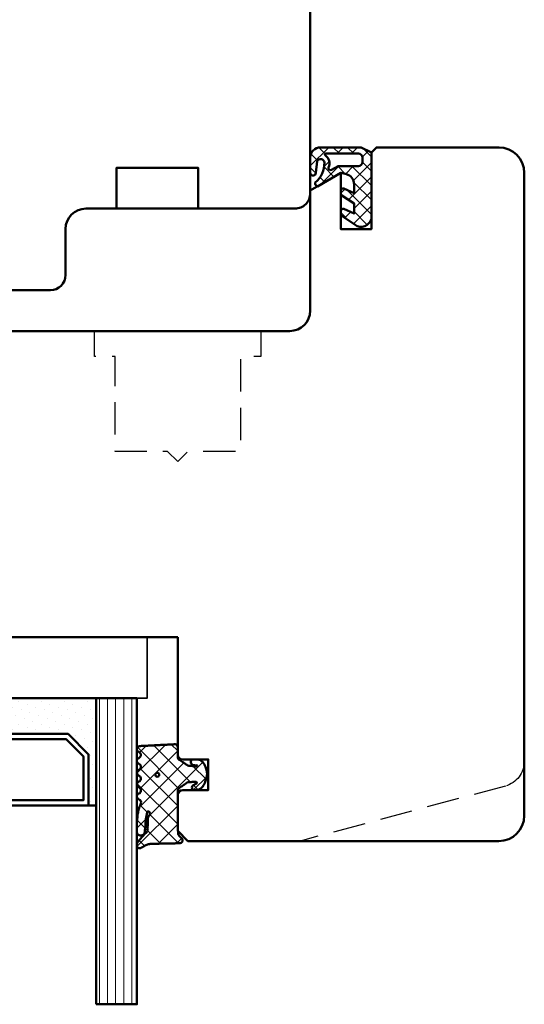
# Model space of a CAD drawing. Units: millimetres. Extents: x 1199 to 11865, y 3419 to 8531.
# Drawn here: x 2301 to 2350, y 5892 to 5989 of the extents above; entities that cross this region are included whole.
import ezdxf

# ---------------------------------------------------------------- set-up
doc = ezdxf.new("R2010")
doc.units = ezdxf.units.MM
doc.linetypes.add('HIDDEN', pattern=[9.524999999999999, 6.35, -3.175])
for name, color, linetype, lineweight in [('AM_8', 251, 'Continuous', 18), ('Glas-AM_1', 94, 'Continuous', 50), ('Gummi-AM_1', 183, 'Continuous', 50), ('Holz', 40, 'Continuous', 50), ('Holz-AM_3', 26, 'HIDDEN', 25), ('Kunststoff-AM_0', 204, 'Continuous', 35), ('Kunststoff-AM_1', 200, 'Continuous', 50)]:
    doc.layers.add(name, color=color, linetype=linetype, lineweight=lineweight)

# ---------------------------------------------------------------- blocks, each defined once
blk = doc.blocks.new('HF74-68_GF40')
blk.add_lwpolyline([(41.00000000038307, 48.5000000025409), (23.00000000038352, 48.50000000254249, 0.4142135623730523), (22.00000000038352, 47.50000000254272), (22.00000000038307, 44.50000000254249), (14.00000000038307, 44.5000000025409), (14.00000000038307, 47.5000000025409, 0.414213562373094), (13.00000000038307, 48.5000000025409), (2.000000000383068, 48.5000000025409), (1.000000000383068, 47.5000000025409), (1.000000000383068, 30, 0.414213562373095), (2.500000000383068, 28.5), (3.64989717160978, 28.5, 0.3152987888789934), (4.119743482002718, 28.82898992833725), (5.455881878704247, 32.5000000025409), (9.92820323065888, 32.5000000025409), (10.90070058122836, 28.87059047998969, 0.3394542588633669), (11.38366349437291, 28.5000000025409), (12.00000000038307, 28.5000000025409, -0.414213562373095), (14.00000000038307, 26.5000000025409), (14.00000000038307, 20.0000000025409, 0.414213562373095), (15.50000000038307, 18.5000000025409), (52.00000000038312, 18.5000000025409, -0.414213562373095), (54.00000000038312, 16.5000000025409), (54.00000000038312, 4.732051217806656), (56.99999958930334, 3.000000410237817), (56.99999958930334, 8.500000410237817), (59.99999958930334, 8.500000410237817), (59.99999958930334, 1.000000410237817), (60.49999999700026, 0.5000000025409008), (72.50000000038358, 0.5000000025409008, 0.414213562373095), (75.00000000038358, 3.000000002540901), (75.00000000038352, 66.0000000025409, 0.414213562373095), (72.50000000038352, 68.5000000025409), (42.00000000038352, 68.5000000025409), (41.00000000038352, 67.5000000025409), (41.00000000038352, 64.0000000025409, 0.414213562373095), (41.50000000038352, 63.5000000025409), (44.00000000038352, 63.5000000025409), (44.00000000038307, 60.5000000025409), (41.50000000038307, 60.5000000025409, 0.414213562373095), (41.00000000038307, 60.0000000025409)], format="xyb", close=True)
at = {"layer": 'Holz-AM_3', "ltscale": 0.5}
blk.add_lwpolyline([(75.00000000038352, 60.68680029820234, 0.3394542588633757), (73.14704761313982, 63.10161486392508), (52.9999999970002, 68.5000000025409)], format="xyb", dxfattribs=at)
at = {"layer": 'Holz-AM_3', "ltscale": 0.5, "flags": 128}
blk.add_lwpolyline([(49.1500000003831, 18.5000000025409), (49.1500000003831, 21.0000000025409), (47.1500000003831, 21.0000000025409), (47.1500000003831, 30.30000000254086), (42.00000000038301, 30.30000000254086), (41.00000000038301, 31.30000000254086), (40.00000000038301, 30.30000000254086), (34.85000000038315, 30.30000000254086), (34.85000000038315, 21.0000000025409), (32.85000000038315, 21.0000000025409), (32.85000000038315, 18.5000000025409)], dxfattribs=at)
blk = doc.blocks.new('04310910')
at = {"layer": 'AM_8'}
h = blk.add_hatch(dxfattribs=at)
h.set_pattern_fill('ANSI37', color=256, scale=0.4, angle=-90.00000000000001, style=0)
h.set_pattern_definition([(315, (0, 0), (0.8980256121069156, 0.8980256121069151), []), (44.99999999999999, (0, 0), (-0.8980256121069151, 0.8980256121069156), [])])
edge = h.paths.add_edge_path()
edge.add_arc((-14.1072080089684, 14.71561494704605), 1.000000000000023, 194.1343870540213, 350.8596434997897)
edge.add_arc((-22.99292747226857, 16.1452965967597), 9.999999999999982, 350.8596434997928, 361.0625827959052)
edge.add_line((-12.99464711350987, 16.33074164969901), (-13.02233882341841, 17.82374173487915))
edge.add_arc((-13.42226992491935, 17.81632393485472), 0.3999998871311843, 1.062582795898192, 174.772450334448)
edge.add_line((-13.82060609428601, 17.8527684938349), (-14.08505664757269, 14.96234470133766))
edge.add_arc((-14.13484868279348, 14.96690027249562), 0.05000000000004037, 183.5454351952903, 354.77245033446394, ccw=False)
edge.add_arc((-19.17031127937148, 14.65490996317178), 4.995118582813252, 3.54543519526131, 33.25394766128225)
edge.add_arc((-14.491402447437, 17.72299798312624), 0.6000000000000332, 118.24544244747469, 213.2539476612997, ccw=False)
edge.add_arc((-16.07597887007713, 20.67260081768138), 2.748289013929722, 298.2454424474752, 334.2285226596098)
edge.add_arc((-19.00852046887261, 22.08844622798305), 6.00473162121428, 334.2285226596111, 359.8199871580386)
edge.add_line((-13.00381848402509, 22.06958049240484), (-12.99521691011, 24.80734217397492))
edge.add_arc((-13.39520103884633, 24.80859885496048), 0.3999861028686592, 359.819987158036, 544.4872679640798)
edge.add_arc((-16.2862979418594, 24.58171100993584), 2.50000000000006, -51.06305332696138, 4.487267964082378, ccw=False)
edge.add_arc((-14.74655925482862, 22.6760077865401), 0.05000000000001959, 113.42414781643481, 308.93694667302725, ccw=False)
edge.add_arc((-15.25898499736284, 23.85878589591609), 1.239008998273774, 293.424147816395, 355.2952178170066)
edge.add_arc((-12.52418909121645, 23.74644032975133), 1.499999999999982, 152.2322099052959, 179.5905245455492, ccw=False)
edge.add_arc((-14.20539083584114, 24.63162996698789), 0.400000000000039, 332.232209905282, 447.8545539427794)
edge.add_arc((-14.56477977395353, 15.03835943024371), 10.00000000000012, 87.85455394278401, 115.6051073068821)
edge.add_arc((-18.80000790503174, 23.87594069876545), 0.1999999999999906, 115.605107306878, 180.0012047710954)
edge.add_line((-19.00000790498751, 23.87593649332098), (-18.99997039975364, 22.09228512999982))
edge.add_arc((-17.99994597195773, 22.09229214528091), 1.00002442782051, 180.0004019361801, 212.1963864743957)
edge.add_arc((-19.10006144682835, 21.39960934999936), 0.2999999999995464, -89.99999999993759, 32.19638647445862, ccw=False)
edge.add_line((-19.10006144682802, 21.09960934999981), (-20.13427754582091, 21.09960934999981))
edge.add_arc((-20.13427754582098, 21.29960934999982), 0.2000000000000064, 190.00000000002, 270.0000000000214, ccw=False)
edge.add_line((-20.33123909642342, 21.26487971446636), (-20.36118822017863, 21.43472963553313))
edge.add_arc((-20.55814977078108, 21.39999999999975), 0.2000000000000034, 9.999999999999398, 119.6049406436478)
edge.add_arc((-19.17490261393943, 18.9655334664262), 3.000000000000024, 119.6049406436432, 164.5003037893019)
edge.add_arc((-21.10216635419138, 19.49999999999977), 0.9999999999999986, 164.5003037893023, 195.4996962106978)
edge.add_arc((-19.17490261393937, 20.03446653357327), 3.000000000000061, 195.4996962106965, 240.3950593563571)
edge.add_arc((-20.55814977078112, 17.59999999999978), 0.2000000000000371, 240.3950593563892, 350.0000000000086)
edge.add_line((-20.36118822017863, 17.56527036446641), (-20.33138658438389, 17.73428383974374))
edge.add_arc((-20.13442503378143, 17.69955420421037), 0.2000000000000191, 89.99899833268512, 170.0000000000045, ccw=False)
edge.add_line((-20.1344215373029, 17.89955420417982), (-19.21194360584064, 17.8995380770582))
edge.add_arc((-19.21195059879775, 17.49953807711934), 0.3999999999999832, -7.838108305603896, 89.99899833267949, ccw=False)
edge.add_line((-18.81568765687081, 17.44498827551206), (-19.09756639645479, 15.39735298953292))
edge.add_arc((-18.80035145315575, 15.35645212962032), 0.3000160043428406, 172.1645276921813, 279.525780338486)
edge.add_arc((-18.9989275715244, 16.53982501154931), 1.49993427342257, 279.5257803384816, 338.3883184347139)
edge.add_line((-17.60443655860109, 15.98737805530482), (-16.99002072054242, 17.53829141392862))
edge.add_arc((-16.80408043800706, 17.46462859202589), 0.2000000000000028, 39.36207411073917, 158.3883184347087, ccw=False)
edge.add_arc((-22.83444003183494, 12.51791667431357), 7.999692021337071, 14.134387054030412, 39.36207411074099, ccw=False)
edge = h.paths.add_edge_path(flags=16)
edge.add_arc((-16.07597887007718, 20.67260081768129), 1.648289013929729, 332.5011599970842, 359.8894697544578)
edge.add_arc((-15.0208897207237, 20.7595185771741), 0.5999999999984015, 351.3636562727474, 481.8660926248862)
edge.add_arc((-15.44323838050779, 21.43894599020361), 0.1999999999999619, 215.2225617288083, 301.86609262497126, ccw=False)
edge.add_arc((-15.27985786247512, 21.55429464432348), 0.3999962641647943, 154.2217698956862, 215.22256172879, ccw=False)
edge.add_line((-15.64004812850834, 21.72824861409913), (-15.37846997917808, 22.26987409880257))
edge.add_arc((-15.82871201679484, 22.48731859186394), 0.5000000000000031, 334.2217698957094, 486.9803214323882)
edge.add_arc((-14.86625015638499, 21.20917544719527), 2.099994603430617, 126.9803214323836, 211.7154665663749)
edge.add_arc((-15.24847035323661, 20.97296888447093), 1.650677544823525, 211.7154665663719, 247.1698711102304)
edge.add_arc((-15.50093343130795, 20.37326590669919), 1.000000000000016, 247.1698711102337, 332.5011599970832)
edge = h.paths.add_edge_path(flags=16)
edge.add_arc((-20.91019495861745, 18.30389511710363), 1.999999999999918, 44.71583386623978, 85.87003582631283)
edge.add_arc((-20.80216635419148, 19.79999999999972), 0.5000000000000047, 85.87003582629936, 143.1301023541455)
edge.add_arc((-20.40216635419142, 19.49999999999987), 0.999999999999968, 143.1301023541598, 216.8698976458457)
edge.add_arc((-20.80216635419136, 19.1999999999998), 0.4999999999999744, 216.8698976458376, 274.129964173687)
edge.add_arc((-20.91019495861753, 20.69610488289597), 1.99999999999998, 274.1299641736895, 315.2841661337642)
edge.add_arc((-19.70216635419142, 19.4999999999998), 0.3000000000000508, 315.2841661337782, 404.7158338662371)
for points in [[(-15.07693363982065, 14.47141789368902, 0.8150371805435103), (-13.11990584637948, 14.55676143041114, 0.04454815515542553), (-12.99464711350987, 16.33074164969901), (-13.02233882341841, 17.82374173487915, 0.9465614874449074), (-13.82060609428601, 17.8527684938349), (-14.08505664757269, 14.96234470133766, -0.9262291307903329), (-14.18475298646769, 14.96380827074972, 0.1303588149463895), (-14.99315147341542, 17.39398747428231, -0.4400548276441776), (-14.7753522049486, 18.25155501430561, 0.158308762723171), (-13.60104753217098, 19.47769187690938, 0.1121302605015352), (-13.00381848402509, 22.06958049240484), (-12.99521691011, 24.80734217397492, 1.041582274137947), (-13.79396108190582, 24.77730491709303, -0.2472449532263001), (-14.71513601631779, 22.6371158840218, -1.145441439287263), (-14.76643598738912, 22.72188714467336, 0.2767188091275757), (-14.02415078494363, 23.75716028082616, -0.1199434384984115), (-13.85145362644647, 24.44527425388537, 0.552156868983456), (-14.19041629675309, 25.0313495726856, 0.1216798828040741), (-18.88644113219658, 24.05629950016385, 0.2886167222178956), (-19.00000790498751, 23.87593649332098), (-18.99997039975364, 22.09228512999982, 0.1414129741672876), (-18.8461934152761, 21.55945622220997, -0.5901998184679224), (-19.10006144682802, 21.09960934999981), (-20.13427754582091, 21.09960934999981, -0.3639702342662119), (-20.33123909642342, 21.26487971446636), (-20.36118822017863, 21.43472963553313, 0.5183781160055386), (-20.65695313912693, 21.57389046668357, 0.198437781553392), (-22.06579822431735, 19.76723326678655, 0.1360913269194557), (-22.06579822431735, 19.232766733213, 0.198437781553401), (-20.65695313912687, 17.42610953331587, 0.5183781160053766), (-20.36118822017863, 17.56527036446641), (-20.33138658438389, 17.73428383974374, -0.363975183864334), (-20.1344215373029, 17.89955420417982), (-19.21194360584064, 17.8995380770582, -0.4548681625138268), (-18.81568765687081, 17.44498827551206), (-19.09756639645479, 15.39735298953292, 0.5060197914575272), (-18.75070139354244, 15.06057297448729, 0.2626367642345463), (-17.60443655860109, 15.98737805530482), (-16.99002072054242, 17.53829141392862, -0.5716990171129056), (-16.64944972752949, 17.59147236750266, -0.1105233094717344)], [(-14.61391324985601, 19.91153525177469, 0.120076201844174), (-14.42769292319309, 20.66942107777754, 0.6401566289105226), (-15.33765121556138, 21.26908913694604, -0.3971577033297938), (-15.60662195041078, 21.32359518142562, -0.2726350036836716), (-15.64004812850834, 21.72824861409913), (-15.37846997917808, 22.26987409880257, 0.7866295996711657), (-16.12948236262798, 22.8867396717626, 0.3875489168256215), (-16.65265095140256, 20.10520554996151, 0.1559450271415241), (-15.88893372435592, 19.45160665697904, 0.3905437907017773)], [(-19.48898483576323, 19.71107733227564, 0.1815243762557485), (-20.76615681938267, 20.29870162763177, 0.2551759406682317), (-21.20216635419143, 20.0999999999998, 0.3333333333333224), (-21.20216635419138, 18.89999999999986, 0.2551759406682468), (-20.76615681938267, 18.70129837236777, 0.1815243762557562), (-19.48898483576318, 19.28892266772402, 0.4113112508850247)]]:
    blk.add_lwpolyline(points, format="xyb", close=True)
blk = doc.blocks.new('04317610')
at = {"layer": 'AM_8'}
h = blk.add_hatch(dxfattribs=at)
h.set_pattern_fill('ANSI37', color=256, scale=0.4)
h.set_pattern_definition([(45, (0, 0), (-0.8980256121069152, 0.8980256121069154), []), (135, (0, 0), (-0.8980256121069154, -0.8980256121069152), [])])
h.paths.add_polyline_path([(-3, 4.364013115043351), (-2.643234397825626, 4.691745394914435), (-2.580634778100118, 4.751570858100024), (-2.531319102000082, 4.837793037300002), (-2.516111736900057, 4.9359257072), (-2.537059841400065, 5.032994717400017), (-2.591322554000072, 5.116175226900054), (-2.67180134890006, 5.174391962600055), (-2.767765512400013, 5.199988402400037), (-2.867596199500056, 5.204646058400004), (-2.967477498299497, 5.209134221100055), (-3.067478893100354, 5.213510200400033), (-3.167544511800103, 5.217707529700016), (-3.267660086700005, 5.221663512299973), (-3.367737641300158, 5.225327953700064), (-3.467800801399938, 5.228672005199992), (-3.567754139899992, 5.231684982800063), (-3.667560001599909, 5.234377302200011), (-3.767137860600141, 5.236769519700023), (-3.866522786900084, 5.238894101200058), (-3.96565256059993, 5.240786559900014), (-4.064482262100536, 5.242487050600001), (-4.163054091600252, 5.244035191800041), (-4.261330326800049, 5.245471850000001), (-5.137834198549514, 5.257594356072518), (-5.900116880770376, 5.285213826598407), (-6.684532450134743, 5.693727688350858), (-6.724726719500069, 5.703263662800055), (-6.824344796800034, 5.692162275300064), (-6.914308739600042, 5.645402036599991), (-6.982021910800058, 5.570521503700036), (-7.009050411900063, 5.470379605900007), (-7.008993496649267, 5.265341520545853), (-6.980057580200111, 5.178869694500008), (-6.924803091000033, 5.106748983300012), (-6.867046607399969, 5.03465320170002), (-6.807807488100096, 4.961378931999985), (-6.747102988600078, 4.887272182900029), (-6.684835357300106, 4.812625534800024), (-6.621036557200078, 4.737834528100046), (-6.555760269700048, 4.663176394999963), (-6.489183379100056, 4.588874558000025), (-6.421424260100061, 4.515071708700022), (-6.352607121400036, 4.441845656100032), (-6.282953953100106, 4.369218079400042), (-6.212553670400119, 4.29715725590005), (-6.141530876700021, 4.225568838400005), (-5.944323029179466, 4.029692199392817), (-5.94599962020007, 3.677912361900092), (-5.946053987100044, 3.575918085900031), (-5.945700039800073, 3.473918020700014), (-5.944997461300121, 3.371932733800124), (-5.943926516700031, 3.269976977299982), (-5.942494412600041, 3.168024376000042), (-5.94069760270011, 3.066109940399958), (-5.93855632630007, 2.964310042600049), (-5.936042072000107, 2.862711414700025), (-5.930885042700112, 2.761582553399989), (-5.908421492000087, 2.663062885399995), (-5.867183528600066, 2.57084523140003), (-5.808177899300034, 2.487841248500046), (-5.59535932699995, 2.22164241986592), (-5.963146335688556, 2.03946314550732), (-6.093149061058842, 2.645808419230907), (-6.143877255389027, 3.121619072683541), (-6.167724771200056, 3.456558398900029), (-6.174499613900046, 3.5511475205), (-6.181653780600101, 3.646741807500037), (-6.189505858100087, 3.74329932030003), (-6.198381824200024, 3.840738922400031), (-6.208548350000033, 3.938887149100044), (-6.220285458200033, 4.037538587999992), (-6.234305901200088, 4.136340066800017), (-6.266085786500042, 4.230831146200046), (-6.320524258300084, 4.314432084600073), (-6.394145054500115, 4.381778866100037), (-6.482281012200047, 4.4286701977), (-6.579349918000077, 4.452104657900009), (-6.679211182300065, 4.450573533800025), (-6.77559856860003, 4.424121052000034), (-6.862361235300026, 4.374251455100024), (-6.93378631560009, 4.303793996600005), (-6.984892649300066, 4.216996282299987), (-7, 4.155823643774077), (-7, 3.116508417956672), (-6.959184768399949, 2.645820587899966), (-6.947137999099938, 2.532671958200032), (-6.932387682399963, 2.418767839700038), (-6.914678009899941, 2.304238095900017), (-6.893643553099932, 2.189356997600028), (-6.869104641299945, 2.074490755800027), (-6.841001710599977, 1.96007969229995), (-6.809374338699909, 1.846691861700049), (-6.774385899999979, 1.734654497400018), (-6.736518068899956, 1.624271243800043), (-6.696185912399979, 1.515553295599988), (-6.654213221499899, 1.408401823599971), (-6.522664357120449, 1.086479492063372), (-6.839418131599927, 0.8978531733000064), (-6.919373740199944, 0.8389730379000182), (-6.976553280599944, 0.7578673847000352), (-7, 0.6774756127316642), (-7, 0.5642466561025655), (-6.963081412199926, 0.4711941740999917), (-6.898587955899925, 0.3957886025000337), (-6.814990239899945, 0.3414965346000295), (-6.497149175488339, 0.1412135576021859), (-6.981989481543712, -0.6500402349486358), (-6.955844737399956, -0.7098920940999858), (-6.888722360399923, -0.7830949425999743), (-6.486302582670043, -1.03198817295554), (-6.992523548263649, -1.786064457195345), (-6.954357861799963, -1.871956117499962), (-6.888239345299952, -1.943739816499941), (-6.496147927566114, -2.18581188891257), (-6.982101904216602, -2.969007799423337), (-6.965205961599963, -3.013417400399931), (-6.903083885299964, -3.088649637999992), (-6.821371302199902, -3.142319515299965), (-6.507691352606122, -3.327168147735575), (-6.669083432999912, -3.624294936699981), (-6.984516340864165, -3.916129836539257), (-7, -3.958836583064641), (-7, -4.067973774755507), (-6.972814272399944, -4.152176074699979), (-6.914362997500007, -4.230284891999928), (-6.833750393899948, -4.285206288099969), (-6.739672616799965, -4.311078779399964), (-6.639975182899889, -4.316232182099952), (-6.340857168899959, -4.331770867099976), (-6.241130110099903, -4.336938887799988), (-5.851331576499646, -4.357721403199973), (-5.751588365300023, -4.362912177999988), (-5.651870890300046, -4.368105813900002), (-5.352660622200034, -4.383726954499934), (-5.053416626300105, -4.399379156499947), (-4.953644729000047, -4.404574193099961), (-4.654393845500095, -4.42018354679999), (-4.015153769180285, -4.45346792423803), (-3.657339683500056, -4.472621753799956), (-3.356785362402241, -4.488684878242437), (-3.258715892900086, -4.488206312099977), (-3.164109001200105, -4.457832805799965), (-3.084593096000021, -4.398248545799959), (-3.028918114700077, -4.315932095099982), (-3, -4.219938434699941), (-3, -3.089207125905884), (-2.676327645200075, -2.864070407999975), (-2.429275904900043, -2.692017555200024), (-2.346816422200078, -2.634455099699949), (-2.26426300950007, -2.576734088399974), (-2.181573397299945, -2.518807299399791), (-1.998202628286994, -2.390021581983143), (-1.931893872809186, -2.385186227063206), (-1.913260943000094, -2.380158945900006), (-1.705046337766822, -2.36864409266876), (-1.605859525300019, -2.36141121009996), (-1.503562377500059, -2.350403334899966), (-1.403943089500068, -2.334435187299957), (-1.30974046860004, -2.316737557799967), (-1.218442123100117, -2.314160559299979), (-0.9200696820577794, -2.429410186732722), (-1.107906439934706, -2.42612560126135), (-1.119785427800054, -2.441173121299983), (-1.195740943500055, -2.424589693499968), (-1.270418954800082, -2.42328384519999), (-1.357497228100077, -2.436571955700005), (-1.448259783700069, -2.456756561999948), (-1.542798859800058, -2.483524590699973), (-1.629556758100108, -2.531386882099981), (-1.694079262900033, -2.608221024300007), (-1.726402981000007, -2.703470200299991), (-1.721717519400073, -2.80408939719996), (-1.682062310900079, -2.895709067599967), (-1.610695345100083, -2.966183781599967), (-1.523572539424466, -3), (-1.022777864124947, -3), (-0.8993812927000957, -2.972958177299973), (-0.7737698087000577, -2.917370974999988), (-0.6537304947000546, -2.839385420099969), (-0.5476789155000872, -2.743318244799981), (-0.458303501600053, -2.636593267299984), (-0.3847719335000521, -2.523560330299973), (-0.3259628656000806, -2.409267529799994), (-0.2785028850000537, -2.294786930099982), (-0.2402317503000089, -2.182506553799941), (-0.2082387411000788, -2.071808010299969), (-0.1809551099000593, -1.963245734599994), (-0.1569601798001079, -1.856263801499956), (-0.1357214281000831, -1.750970885199988), (-0.1228918859000885, -1.645676307399981), (-0.1211215088000865, -1.540335312499964), (-0.1302819082000313, -1.435335837299992), (-0.1498208472000608, -1.331145770800002), (-0.1731038147000463, -1.226487938299962), (-0.1985624896000475, -1.120914574699961), (-0.2269955033000541, -1.014099482399982), (-0.2592963220000923, -0.9062126800000063), (-0.2969756962000631, -0.7970067541999795), (-0.3415715375000761, -0.6871497709999446), (-0.3947463424000532, -0.5773931974999877), (-0.4577295610000345, -0.4697734470999593), (-0.5313882658000764, -0.3666525221999553), (-0.6143625656000906, -0.2712787370999733), (-0.7063142189000193, -0.1865006116999551), (-0.8042473325000685, -0.116266645499991), (-0.9134214648001096, -0.06201044469997885), (-1.026021284700078, -0.01204682139996294), (-1.139198653327157, 1.110223024625157e-16), (-1.362735910100042, -1.110223024625157e-16), (-1.460581464400064, -0.0186154543999919), (-1.534358901700017, -0.074439674600001), (-1.58618269650006, -0.1603882610999674), (-1.601058704500105, -0.2582853733999859), (-1.57811324090008, -0.3556880653000007), (-1.522754562800031, -0.4346542059999481), (-1.443795187200038, -0.4925552904999793), (-1.365167660400037, -0.5372445880999499), (-1.201503859424707, -0.621903184814939), (-1.166429279100072, -0.6317696273000022), (-1.041604502718254, -0.8287434246376615), (-1.951645600445895, -0.8135274831086117), (-2.071690687121308, -0.7317110089310803), (-2.071952442856034, -0.7315915378944786), (-2.318813918800089, -0.5632553100999758), (-2.40082479990005, -0.507309518799957), (-2.482731604700035, -0.451407618799976), (-3, -0.09835461785214394)])
blk.add_lwpolyline([(-2.864759417000101, 4.470557436299998), (-2.913388753100122, 4.3828279823), (-2.94435288550008, 4.287872768900058), (-2.958654345700068, 4.189015217100064), (-2.967773036800025, 4.091673202800052), (-3, 3.948356849153233), (-3, 0), (-2.953990939800093, -0.09882081299997462), (-2.889808589800083, -0.1721845790999622), (-2.809300651100074, -0.2283750846999622), (-2.72788818300009, -0.2839980498000044), (-2.646288278300091, -0.3397366702999987), (-2.564573139600014, -0.395548030699956), (-2.482731604700035, -0.4514076187999761), (-2.40082479990005, -0.5073095187999569), (-2.318813918800089, -0.5632553100999756), (-2.236674954900053, -0.6192663311999808), (-2.154365662700087, -0.675364054699969), (-2.071770954600055, -0.7316743730999632), (-1.98068093200007, -0.7732498496999368), (-1.880441552900066, -0.784885398999961), (-1.779141209500068, -0.7864361628999744), (-1.677486221700036, -0.7890271618999803), (-1.575642909100083, -0.7942692264999777), (-1.47497228390003, -0.8030515834999504), (-1.378218726700055, -0.8231152146999533), (-1.281794657400013, -0.8247274308999976), (-1.195191217300106, -0.8024664818999553), (-1.138174696600089, -0.7540888785999299), (-1.128647319700036, -0.6913896500999498), (-1.166429279100072, -0.6317696273000023), (-1.236764294800054, -0.6119844614999578), (-1.291931239600018, -0.5751276909999773), (-1.365167660400033, -0.537244588099952), (-1.443795187200038, -0.4925552904999789), (-1.522754562800031, -0.4346542059999478), (-1.57811324090008, -0.3556880653000006), (-1.601058704500105, -0.2582853733999854), (-1.58618269650006, -0.1603882610999675), (-1.534358901700017, -0.07443967460000057), (-1.460581464400065, -0.01861545439999181), (-1.362735910100042, 0), (-1.139198653327156, 0), (-1.026021284700079, -0.01204682139996287), (-0.9134214648001091, -0.06201044469997891), (-0.8042473325000685, -0.1162666454999907), (-0.7063142189000189, -0.1865006116999552), (-0.6143625656000893, -0.2712787370999762), (-0.531388265800075, -0.3666525221999563), (-0.4577295610000363, -0.4697734470999534), (-0.3947463424000546, -0.5773931974999869), (-0.341571537500073, -0.6871497709999517), (-0.2969756962000645, -0.7970067541999697), (-0.2592963220000968, -0.9062126800000101), (-0.22699550330006, -1.014099482399956), (-0.1985624896000502, -1.120914574699952), (-0.1731038147000562, -1.226487938299954), (-0.1498208472000614, -1.331145770799992), (-0.1302819082000327, -1.435335837299988), (-0.1211215088000871, -1.540335312499963), (-0.1228918859000886, -1.645676307399981), (-0.1357214281000837, -1.75097088519999), (-0.1569601798001089, -1.856263801499949), (-0.1809551099000545, -1.96324573459998), (-0.2082387411000754, -2.071808010299947), (-0.2402317503000121, -2.182506553799954), (-0.2785028850000517, -2.294786930099974), (-0.3259628656000759, -2.40926752979999), (-0.3847719335000478, -2.523560330299972), (-0.4583035016000567, -2.636593267299986), (-0.5476789155000861, -2.74331824479998), (-0.6537304947000566, -2.839385420099973), (-0.7737698087000526, -2.917370974999983), (-0.899381292700099, -2.972958177299972), (-1.022777864124947, -3), (-1.523572539424464, -3), (-1.610695345100084, -2.966183781599966), (-1.682062310900079, -2.895709067599967), (-1.721717519400073, -2.804089397199959), (-1.726402981000007, -2.703470200299989), (-1.694079262900033, -2.608221024300008), (-1.629556758100108, -2.53138688209998), (-1.542798859800058, -2.483524590699972), (-1.448259783700081, -2.456756561999953), (-1.357497228100073, -2.436571955700003), (-1.270418954800079, -2.42328384519999), (-1.195740943500056, -2.424589693499968), (-1.119785427800054, -2.441173121299983), (-1.086112323900039, -2.398518249399956), (-1.136612023900028, -2.345768332499972), (-1.218442123100118, -2.314160559299978), (-1.30974046860004, -2.316737557799968), (-1.403943089500075, -2.33443518729996), (-1.50356237750006, -2.350403334899966), (-1.605859525300019, -2.361411210099959), (-1.708087843600055, -2.368865884799959), (-1.810750613700094, -2.37448983639996), (-1.913260943000097, -2.380158945900007), (-2.011989034000038, -2.406796403199962), (-2.098608246900056, -2.460538871599965), (-2.18157339730007, -2.518807299399953), (-2.26426300950007, -2.576734088399974), (-2.346816422200078, -2.634455099699949), (-2.429275904900038, -2.692017555199982), (-2.511701848700085, -2.749461501799999), (-2.594038941400044, -2.806804627199938), (-2.676327645200075, -2.864070407999975), (-2.758563913200049, -2.921271473199965), (-2.840752071600065, -2.978460766399962), (-2.918401925200072, -3.041137218499955), (-2.972663402800009, -3.124505378299943), (-3, -3.221358790999942), (-3, -4.219938434699941), (-3.028918114700077, -4.315932095099981), (-3.084593096000021, -4.398248545799959), (-3.164109001200103, -4.457832805799967), (-3.258715892900085, -4.488206312099976), (-3.358342588200032, -4.488692477299992), (-3.45800307600004, -4.483327887999963), (-3.55766026140006, -4.477949120099993), (-3.657339683500056, -4.472621753799956), (-3.756995471400018, -4.46728716789994), (-3.856681564100058, -4.462005853699964), (-3.956350591700045, -4.456746265299955), (-4.056055746700025, -4.451474502699966), (-4.155745664400087, -4.446249030499985), (-4.255443322700074, -4.441035345199964), (-4.355184957600073, -4.435800321399995), (-4.454903012400024, -4.430601686199964), (-4.554661396200089, -4.425376482299953), (-4.654393845500095, -4.42018354679999), (-4.754132058200042, -4.414991259599958), (-4.853902588400075, -4.40976792570001), (-4.953644729000047, -4.404574193099961), (-5.053416626300105, -4.399379156499947), (-5.153157242800063, -4.394152432699968), (-5.252895084900018, -4.388955213099962), (-5.352660622200034, -4.383726954499934), (-5.45239151710004, -4.378529190999984), (-5.552148856400066, -4.373332083199955), (-5.651870890300046, -4.368105813900002), (-5.751588365300023, -4.362912177999988), (-5.851331576500087, -4.357721403200003), (-5.951039963600039, -4.352503716899946), (-6.050774797600042, -4.347320772700016), (-6.150475808200071, -4.34211204199994), (-6.241130110099903, -4.336938887799988), (-6.340857168899959, -4.331770867099976), (-6.440552780599944, -4.326577186599991), (-6.540278901599947, -4.321418307700014), (-6.639975182899889, -4.316232182099952), (-6.739672616799965, -4.311078779399963), (-6.833750393899948, -4.285206288099971), (-6.914362997500007, -4.230284891999929), (-6.972814272399944, -4.15217607469998), (-7, -4.067973774755507), (-7, -3.958836583064641), (-6.967829898199966, -3.870105594399945), (-6.906685218899952, -3.794102370699989), (-6.825283575999947, -3.739985160499998), (-6.740681478999932, -3.690536625699963), (-6.669083432999912, -3.624294936699982), (-6.622515251199957, -3.53856176879998), (-6.605956654299973, -3.44240359219998), (-6.621100781199914, -3.34594968709996), (-6.666360964299997, -3.259489104199986), (-6.736940748799952, -3.19207364319999), (-6.821371302199907, -3.14231951529996), (-6.903083885299964, -3.088649637999993), (-6.965205961599963, -3.013417400399931), (-7, -2.921964120948792), (-7, -2.812911441052115), (-6.975676323499954, -2.731258429599961), (-6.919294924699898, -2.651632480299952), (-6.840611328099953, -2.593841411200003), (-6.755790106699976, -2.544811353099988), (-6.680408993499952, -2.48277933899999), (-6.628902093699935, -2.399767376499938), (-6.606629691799981, -2.304579585799956), (-6.615927956799965, -2.207224421199953), (-6.655764266099993, -2.118052981799963), (-6.721957857899895, -2.046485960499979), (-6.805080534199988, -1.995080970199979), (-6.888239345299951, -1.943739816499942), (-6.954357861799963, -1.871956117499963), (-6.993937409199987, -1.782882571199991), (-7, -1.685536645399964), (-6.981019251299927, -1.58970359709997), (-6.92991368029999, -1.507162898799947), (-6.854992564099916, -1.444843843599926), (-6.768664028299895, -1.394678279799962), (-6.689562865799928, -1.334768518799933), (-6.634090848499966, -1.252136357099971), (-6.608348332599917, -1.155581153899959), (-6.615070227799947, -1.055623032199946), (-6.653584255099929, -0.963240474499969), (-6.719615409799928, -0.888624973599974), (-6.803961939399926, -0.8355185463999533), (-6.888722360399925, -0.7830949425999734), (-6.955844737399957, -0.7098920940999847), (-7, -0.6088096530786622), (-7, -0.5195725039000081), (-6.979395593299898, -0.4223713129999851), (-6.925412626699938, -0.3395747020999806), (-6.847420026799966, -0.2782179638999764), (-6.76162143909994, -0.2278305291999914), (-6.684711278199984, -0.1648856326999635), (-6.632288371899904, -0.0793320537), (-6.61041848239995, 0.01951039580001175), (-6.620364606099997, 0.1208958700000266), (-6.661950921399978, 0.213983871000039), (-6.730240556199931, 0.288092739900037), (-6.814990239899942, 0.3414965346000258), (-6.898587955899927, 0.3957886025000334), (-6.963081412199926, 0.4711941740999919), (-7, 0.5642466561025645), (-7, 0.6774756127316657), (-6.976553280599944, 0.7578673847000346), (-6.919373740199944, 0.8389730379000184), (-6.839418131599928, 0.8978531733000068), (-6.753592352099986, 0.9489622749000546), (-6.66848494089993, 1.00278334690006), (-6.603886008999893, 1.084002036599998), (-6.587075372899903, 1.191945575200009), (-6.61060320379994, 1.301680730700014), (-6.654213221499901, 1.408401823600002), (-6.696185912399983, 1.5155532956), (-6.736518068899954, 1.624271243800024), (-6.77438589999997, 1.734654497400015), (-6.809374338699911, 1.846691861700037), (-6.841001710599983, 1.960079692299985), (-6.869104641299941, 2.074490755800014), (-6.893643553099935, 2.189356997600044), (-6.914678009899944, 2.304238095900018), (-6.932387682399963, 2.418767839700024), (-6.947137999099937, 2.532671958200012), (-6.95918476839995, 2.645820587900005), (-7, 3.116508417956673), (-7, 4.155823643774074), (-6.984892649300065, 4.216996282299988), (-6.933786315600088, 4.303793996600007), (-6.862361235300028, 4.374251455100023), (-6.775598568600032, 4.424121052000032), (-6.679211182300065, 4.450573533800025), (-6.579349918000077, 4.452104657900009), (-6.482281012200048, 4.428670197700001), (-6.394145054500115, 4.381778866100035), (-6.320524258300082, 4.314432084600071), (-6.266085786500042, 4.230831146200046), (-6.234305901200088, 4.136340066800017), (-6.220285458200038, 4.037538588000018), (-6.208548350000029, 3.938887149100026), (-6.198381824200027, 3.840738922400022), (-6.189505858100091, 3.743299320300026), (-6.181653780600101, 3.646741807500007), (-6.174499613900053, 3.551147520500024), (-6.167724771200056, 3.456558398900029), (-6.161060256600109, 3.362955021200037), (-6.154239399100078, 3.270344717400008), (-6.147054178400111, 3.178694475400051), (-6.139263732100034, 3.087965965300044), (-6.130712313300052, 2.998137056800033), (-6.12123064490001, 2.909202709800013), (-6.110677523300041, 2.821167774499998), (-6.098962260200068, 2.734006486800013), (-6.086021942800045, 2.647827811500008), (-6.071722222200066, 2.562561221400074), (-6.05614967430003, 2.478342786400049), (-6.039407549200035, 2.395152814700055), (-6.021807608900048, 2.31306499240003), (-6.004008305900101, 2.231987290100051), (-5.987178368200063, 2.151613421700006), (-5.943290052700064, 2.084735512700036), (-5.86360652910011, 2.088769100600019), (-5.787200586600107, 2.126615949000041), (-5.733717599600055, 2.207263082300017), (-5.716015770800055, 2.307879179700024), (-5.744208721200067, 2.407826989900059), (-5.808177899300034, 2.487841248500047), (-5.867183528600066, 2.570845231400029), (-5.908421492000087, 2.663062885399996), (-5.930885042700112, 2.76158255339999), (-5.936042072000106, 2.862711414700016), (-5.938556326300073, 2.964310042600062), (-5.940697602700112, 3.066109940399997), (-5.942494412600041, 3.168024376000063), (-5.943926516700031, 3.269976977300019), (-5.944997461300119, 3.371932733800009), (-5.945700039800073, 3.473918020700012), (-5.946053987100044, 3.575918085900014), (-5.94599962020007, 3.677912361900042), (-5.945513190500066, 3.779974319000019), (-5.946099428200029, 3.882199406600023), (-5.965266464000052, 3.982473168500065), (-6.007661269700037, 4.074622135600009), (-6.06980520280004, 4.154327333000026), (-6.141530876700045, 4.225568838400022), (-6.212553670400069, 4.297157255900004), (-6.282953953100076, 4.369218079400014), (-6.352607121400041, 4.441845656100043), (-6.421424260100054, 4.51507170870002), (-6.489183379100069, 4.588874558000043), (-6.555760269700073, 4.663176394999994), (-6.621036557200085, 4.737834528100052), (-6.684835357300102, 4.81262553480002), (-6.747102988600062, 4.887272182900006), (-6.80780748810011, 4.961378932000002), (-6.867046607399999, 5.034653201700053), (-6.92480309100003, 5.106748983300008), (-6.980057580200111, 5.178869694500008), (-7.009021801600085, 5.265426106800021), (-7.009021086400054, 5.364734031300031), (-7.009050411900063, 5.470379605900007), (-6.982021910800057, 5.570521503700036), (-6.914308739600045, 5.64540203659999), (-6.824344796800034, 5.692162275300063), (-6.724726719500069, 5.703263662800055), (-6.627671999600039, 5.680237710500023), (-6.53916053260005, 5.634034469700055), (-6.453338963700077, 5.586330190300032), (-6.369594169500118, 5.538506988400002), (-6.287530122100037, 5.491219282200007), (-6.206678895000067, 5.444867506600019), (-6.125250918500029, 5.402460830300015), (-6.042127040900112, 5.365930089700043), (-5.95699372680005, 5.335721269700002), (-5.870130641100076, 5.311465322000004), (-5.781582249100069, 5.293337158900044), (-5.691508842400054, 5.281128253800034), (-5.599982453300044, 5.274780018300021), (-5.507431713600027, 5.27098582870002), (-5.414112029400059, 5.267604615500034), (-5.320223567800014, 5.264598477600032), (-5.225851846600079, 5.261928353500025), (-5.131070194500097, 5.25955884160004), (-5.035849263600056, 5.257450405500038), (-4.940240552400013, 5.255564931799995), (-4.844262068800077, 5.253863424100018), (-4.7479584270001, 5.252309031799996), (-4.65127996890007, 5.250865057100043), (-4.554267233000104, 5.249495450400048), (-4.456928131900071, 5.24816437070001), (-4.359300484600027, 5.246835309999994), (-4.261330326800049, 5.245471850000001), (-4.16305409160006, 5.244035191800037), (-4.064482262100029, 5.242487050600005), (-3.965652560600091, 5.240786559900016), (-3.866522786900048, 5.23889410120006), (-3.767137860600115, 5.236769519700033), (-3.667560001600094, 5.234377302200016), (-3.567754139900017, 5.231684982800061), (-3.467800801400045, 5.228672005199996), (-3.367737641300124, 5.225327953700059), (-3.267660086700033, 5.221663512299983), (-3.167544511800059, 5.217707529700021), (-3.067478893100116, 5.213510200400037), (-2.967477498300041, 5.209134221100044), (-2.86759619950007, 5.204646058399987), (-2.767765512400018, 5.199988402400038), (-2.671801348900061, 5.174391962600055), (-2.591322554000072, 5.116175226900054), (-2.537059841400065, 5.032994717400015), (-2.516111736900057, 4.935925707199999), (-2.531319102000082, 4.837793037300003), (-2.580634778100119, 4.751570858100024), (-2.652812449000038, 4.682591803400044), (-2.726660964800061, 4.615108020600019), (-2.800424760000026, 4.547347068800036)], close=True)
blk.add_circle((-5.006241685532331, -1.500000015558242), 0.2)
blk = doc.blocks.new('G36_043109_043176')
at = {"layer": 'AM_8'}
h = blk.add_hatch(dxfattribs=at)
h.set_pattern_fill('ANSI31', color=256, scale=0.25, angle=45.00000000000001, style=0)
h.set_pattern_definition([(90, (-43, -9.000000000000007), (-0.79375, -1.110223024625157e-16), [])])
h.paths.add_polyline_path([(-39, 20.99999999999454), (-43, 20.99999999999454), (-43, -9), (-39, -9)])
h = blk.add_hatch(dxfattribs=at)
h.set_pattern_fill('ANSI31', color=256, scale=0.25, angle=45.00000000000001, style=0)
h.set_pattern_definition([(90, (-27, -9.000000000000007), (-0.79375, -1.110223024625157e-16), [])])
h.paths.add_polyline_path([(-23, 20.99999999999454), (-27, 20.99999999999454), (-27, -9), (-23, -9)])
h = blk.add_hatch(dxfattribs=at)
h.set_pattern_fill('ANSI31', color=256, scale=0.25, angle=45.00000000000001, style=0)
h.set_pattern_definition([(90, (-11, -9.000000000000007), (-0.79375, -1.110223024625157e-16), [])])
h.paths.add_polyline_path([(-7, 20.99999999999454), (-11, 20.99999999999454), (-11, -9), (-7, -9)])
h = blk.add_hatch(dxfattribs=at)
h.set_pattern_fill('DOTS', color=256, scale=0.5, angle=135, style=0)
h.set_pattern_definition([(135, (-66.7087261163808, -25.00645055447783), (-0.8418990113502332, -0.2806330037834109), [0, -0.79375])])
h.paths.add_polyline_path([(-36.24733881564543, -5.5), (-38.24733881564543, -3.5), (-38.24733881564543, 1.5), (-39, 1.5), (-39, -9), (-27, -9), (-27, 1.5), (-27.74733881564498, 1.5), (-27.74733881564498, -3.5), (-29.74733881564498, -5.5)])
h = blk.add_hatch(dxfattribs=at)
h.set_pattern_fill('DOTS', color=256, scale=0.5, angle=135, style=0)
h.set_pattern_definition([(135, (-52.7087261163808, -25.00645055447783), (-0.8418990113502332, -0.2806330037834109), [0, -0.79375])])
h.paths.add_polyline_path([(-20.24733881564543, -5.5), (-22.24733881564543, -3.5), (-22.24733881564543, 1.5), (-23, 1.5), (-23, -9), (-11, -9), (-11, 1.5), (-11.74733881564498, 1.5), (-11.74733881564498, -3.5), (-13.74733881564498, -5.5)])
for points in [[(-43, 20.99999999999454), (-43, -9), (-39, -9), (-39, 20.99999999999454), (-43, 20.99999999999454)], [(-27, 20.99999999999454), (-27, -9), (-23, -9), (-23, 20.99999999999454), (-27, 20.99999999999454)], [(-11, 20.99999999999454), (-11, -9), (-7, -9), (-7, 20.99999999999454), (-11, 20.99999999999454)]]:
    blk.add_lwpolyline(points)
at = {"layer": 'Gummi-AM_1'}
for points in [[(-38.24733881564543, 1.5), (-38.24733881564543, -3.5), (-36.24733881564543, -5.5), (-29.74733881564498, -5.5), (-27.74733881564498, -3.5), (-27.74733881564498, 1.5), (-27, 1.5), (-27, -9), (-39, -9), (-39, 1.5)], [(-22.24733881564543, 1.5), (-22.24733881564543, -3.5), (-20.24733881564543, -5.5), (-13.74733881564498, -5.5), (-11.74733881564498, -3.5), (-11.74733881564498, 1.5), (-11, 1.5), (-11, -9), (-23, -9), (-23, 1.5)]]:
    blk.add_lwpolyline(points, close=True, dxfattribs=at)
at = {"layer": 'Kunststoff-AM_0'}
blk.add_lwpolyline([(-44, -9), (-6, -9), (-6, -15), (-44, -15)], close=True, dxfattribs=at)
at = {"layer": 'Kunststoff-AM_1'}
for points in [[(-38.24733881564498, 1.5), (-27.74733881564498, 1.5), (-27.74733881564498, -3.5), (-29.74733881564498, -5.5), (-36.24733881564498, -5.5), (-38.24733881564498, -3.5)], [(-37.74733881564498, -3.292892999999822), (-36.04023181564526, -5), (-29.95444481564482, -5), (-28.24733881564498, -3.292892999999822), (-28.24733881564498, 1), (-37.74733881564498, 1)], [(-22.24733881564498, 1.5), (-11.74733881564498, 1.5), (-11.74733881564498, -3.5), (-13.74733881564498, -5.5), (-20.24733881564498, -5.5), (-22.24733881564498, -3.5)], [(-21.74733881564498, -3.292892999999822), (-20.04023181564526, -5), (-13.95444481564482, -5), (-12.24733881564498, -3.292892999999822), (-12.24733881564498, 1), (-21.74733881564498, 1)]]:
    blk.add_lwpolyline(points, close=True, dxfattribs=at)
at = {"layer": 'Gummi-AM_1'}
for name, p in [('04310910', (-30, -19)), ('04317610', (0, -1.818989403545856e-12))]:
    blk.add_blockref(name, p, dxfattribs=at)
blk = doc.blocks.new('04316010')
at = {"layer": 'AM_8'}
h = blk.add_hatch(dxfattribs=at)
h.set_pattern_fill('_U', color=256, angle=45, style=0, double=1, pattern_type=0)
h.set_pattern_definition([(45, (-182.0034985273426, -80.6096505679214), (-0.7071067811865475, 0.7071067811865476), []), (135, (-182.0034985273426, -80.6096505679214), (-0.7071067811865476, -0.7071067811865475), [])])
edge = h.paths.add_edge_path()
edge.add_line((-2.456205918992424, -5.363301624217646), (-3, -5.499999999999963))
edge.add_line((-3, -5.499999999999963), (-5.28823519773573, -4.178886792618149))
edge.add_arc((-5.233446923919843, -4.458291925263557), 0.2847261545701813, 101.0943062793143, 198.9056937206874)
edge.add_arc((-7.183242990645823, -6.496047730836301), 2.570762563310414, -0.20737962620302142, 49.18113204358508, ccw=False)
edge.add_arc((-4.987005216525091, -6.477317632315083), 0.37555579764234, 209.2968843725053, 355.7189483015764, ccw=False)
edge.add_line((-5.314525881396065, -6.661090239700519), (-5.45084234888111, -5.499999999999963))
edge.add_arc((-5.725421174440555, -5.499999999999963), 0.2745788255594448, 0, 180)
edge.add_line((-6, -5.499999999999963), (-6, -6.999999999999963))
edge.add_arc((-5.000000000000028, -6.999999999999977), 0.9999999999999716, 179.9999999999992, 270.0000000000016)
edge.add_line((-5, -7.999999999999948), (-1, -7.999999999999963))
edge.add_line((-1, -7.999999999999963), (0, -7.499999999999963))
edge.add_line((0, -7.499999999999963), (0, -0.9999999999999627))
edge.add_arc((-1.014709385999623, -1.26409354671731), 1.048513490353596, 14.58844827519617, 124.2633940370831)
edge.add_line((-1.605020535279095, -0.3975410171555804), (-3, -1.347826086956465))
edge.add_line((-3, -1.347826086956465), (-3, -1.780308255025565))
edge.add_arc((-2.799999999999983, -1.780308255025522), 0.2000000000000171, 180.0000000000122, 294.4439547804108)
edge.add_line((-2.717239411139758, -1.962381550518066), (-1.699999999999989, -1.499999999999963))
edge.add_line((-1.699999999999989, -1.499999999999963), (-1.699999999999989, -2.499999999999963))
edge.add_line((-1.699999999999989, -2.499999999999963), (-3, -3.347826086956465))
edge.add_line((-3, -3.347826086956465), (-3, -3.780308255025565))
edge.add_arc((-2.799999999999983, -3.780308255025522), 0.2000000000000171, 180.0000000000122, 294.4439547804108)
edge.add_line((-2.717239411139758, -3.962381550518066), (-1.699999999999989, -3.499999999999963))
edge.add_line((-1.699999999999989, -3.499999999999963), (-1.699999999999989, -4.393474605587206))
edge.add_arc((-2.699999999999989, -4.393474605587192), 1, 284.11057886860465, 359.9999999999992, ccw=False)
edge = h.paths.add_edge_path(flags=16)
edge.add_arc((-1.277432843905331, -7.00000000000002), 0.4000000000000341, -89.99999999999193, 8.185452315956354e-12, ccw=False)
edge.add_line((-1.277432843905274, -7.400000000000054), (-4.460601050211949, -7.400000000000054))
edge.add_arc((-4.460601050211949, -7.300000000000059), 0.09999999999999432, 125.68005847541681, 270, ccw=False)
edge.add_arc((-5.079968579055702, -6.438142431198676), 0.9613268218952841, 305.7049803606859, 384.8290500466307)
edge.add_arc((-4.017700955548435, -5.971418313087232), 0.1999999999999924, 60.66293498896857, 198.3762604972785, ccw=False)
edge.add_line((-3.919711656233972, -5.797067812027271), (-3.268078782978819, -6.163301624217601))
edge.add_line((-3.268078782978819, -6.163301624217601), (-1.277432843905274, -6.163301624217587))
edge.add_arc((-1.277432843905331, -6.563301624217635), 0.4000000000000483, -8.071765478234738e-12, 89.99999999999193, ccw=False)
edge.add_line((-0.8774328439052965, -6.563301624217692), (-0.8774328439052965, -6.999999999999963))
at = {"flags": 128}
for points in [[(-3, -5.499999999999963), (-5.28823519773573, -4.178886792618149, 0.4547327291341783), (-5.502813003646452, -4.550546454632203, -0.2188970554209636), (-4.612497266417222, -6.505352475792014, -0.7428149233199628), (-5.314525881396094, -6.661090239700533), (-5.45084234888111, -5.499999999999963, 0.9999999999999999), (-6, -5.499999999999963), (-6, -6.999999999999963, 0.414213562373095), (-5, -7.999999999999963), (-1, -7.999999999999963), (0, -7.499999999999963), (0, -0.9999999999999627, 0.5187657129352035), (-1.605020535279095, -0.3975410171555804), (-3, -1.347826086956465), (-3, -1.780308255025565, 0.5454665259127998), (-2.717239411139758, -1.962381550518066), (-1.699999999999989, -1.499999999999963), (-1.699999999999989, -2.499999999999963), (-3, -3.347826086956465), (-3, -3.780308255025565, 0.5454665259127998), (-2.717239411139758, -3.962381550518066), (-1.699999999999989, -3.499999999999963), (-1.699999999999989, -4.393474605587206, -0.3437880066613605), (-2.456205918992453, -5.363301624217646)], [(-1.277432843905274, -7.400000000000054, 0.4142135623730867), (-0.8774328439052965, -6.999999999999963), (-0.8774328439052965, -6.563301624217692, 0.414213562373095), (-1.277432843905274, -6.163301624217601), (-3.268078782978819, -6.163301624217601), (-3.919711656233972, -5.797067812027271, 0.6854408391078001), (-4.207502298317081, -6.034469485028884, -0.3596479463555982), (-4.518926903631382, -7.21877134235452, 0.7286776057332994), (-4.460601050211949, -7.400000000000054)]]:
    blk.add_lwpolyline(points, format="xyb", close=True, dxfattribs=at)

msp = doc.modelspace()

# ---------------------------------------------------------------- linework, layer by layer
at = {"layer": 'Holz'}
msp.add_lwpolyline([(2288.215339329269, 5962.243425173056), (2303.515339329264, 5962.243425173056, 0.4142135623730951), (2305.015339329264, 5963.743425173056), (2305.015339329264, 5968.243425173056, -0.4142135623730951), (2307.015339329264, 5970.243425173056), (2327.515339332266, 5970.243425173056, 0.4142322532739451), (2329.015339329213, 5971.743520894514), (2329.011925261672, 6078.743584708821, 0.4141948717192708)], format="xyb", dxfattribs=at)
at = {"layer": 'Holz', "ltscale": 0.25}
msp.add_lwpolyline([(2310.015060554608, 5970.248307967583), (2310.015060554608, 5974.248307967583), (2318.015060554608, 5974.248307967583), (2318.015060554608, 5970.248307967583)], dxfattribs=at)

# ---------------------------------------------------------------- block references
at = {"layer": 'Glas-AM_1', "xscale": -1, "rotation": 180}
msp.add_blockref('G36_043109_043176', (2319.015060554994, 5913.243411356866), dxfattribs=at)
at = {"layer": 'Gummi-AM_1', "xscale": -1, "rotation": 180}
msp.add_blockref('04316010', (2335.014894767057, 5968.248307557346), dxfattribs=at)
at = {"layer": 'Holz', "xscale": -1, "rotation": 180}
msp.add_blockref('HF74-68_GF40', (2275.015334480435, 5976.743425175598), dxfattribs=at)

doc.saveas('drawing.dxf')
